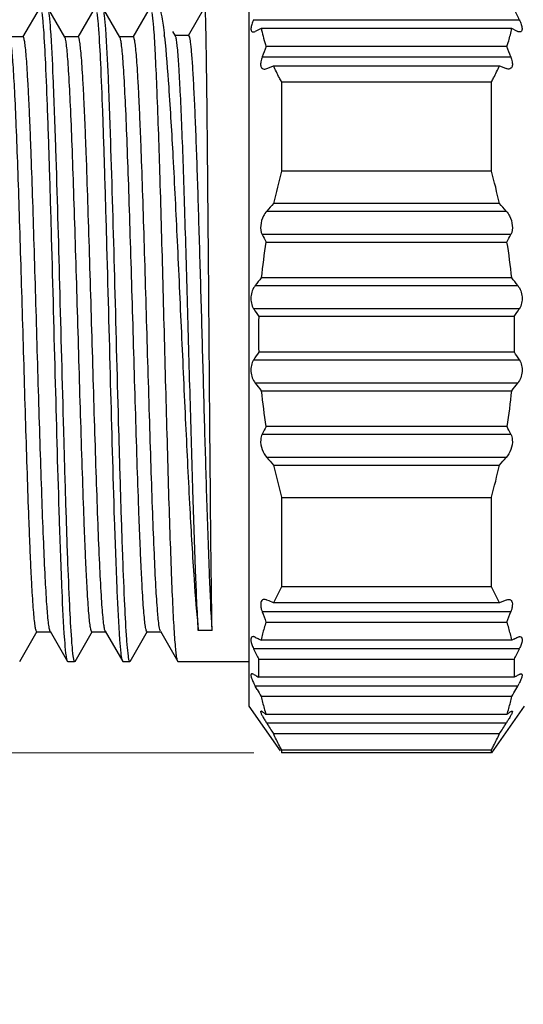
# Model space of a CAD drawing. Units: inches. Extents: x 3437 to 7071, y -2590 to -2282.
# Drawn here: x 6968 to 6977, y -2357 to -2339 of the extents above; entities that cross this region are included whole.
import ezdxf

# ---------------------------------------------------------------- set-up
doc = ezdxf.new("R2010")
doc.units = ezdxf.units.IN
doc.header["$MEASUREMENT"] = 0
doc.layers.get('0').update_dxf_attribs({"lineweight": 25})
doc.layers.get('Defpoints').update_dxf_attribs({"lineweight": 0})
doc.layers.add('Dim', color=3, linetype='Continuous', lineweight=0)
doc.layers.add('Dimm', color=3, linetype='Continuous', lineweight=0)
doc.styles.add('Romans字体', font='romans.shx', dxfattribs={"width": 0.75})
doc.styles.get("Standard").update_dxf_attribs({"font": '仿宋_GB2312.ttf', "width": 0.8})
doc.dimstyles.new('01', dxfattribs={"dimscale": 0.25, "dimtxt": 5, "dimasz": 4.5, "dimexe": 1.2, "dimexo": 0.2, "dimgap": 0.5, "dimtad": 1, "dimdsep": 46, "dimtxsty": 'Romans字体', "dimcen": 0, "dimclrd": 1, "dimclre": 6, "dimclrt": 4, "dimazin": 2, "dimtfac": 1, "dimtofl": 0, "dimtmove": 0, "dimatfit": 3, "dimfxl": 1, "dimtolj": 1, "dimtzin": 0, "dimarcsym": 0})
doc.dimstyles.new('lin01-1-1', dxfattribs={"dimtxt": 3, "dimasz": 1.5, "dimexe": 0.8, "dimexo": 0.5, "dimgap": 0.3, "dimtad": 1, "dimdec": 1, "dimdsep": 46, "dimtxsty": 'Standard', "dimcen": 0.09, "dimclrd": 1, "dimclre": 6, "dimclrt": 4, "dimadec": 1, "dimazin": 2, "dimtp": 0.01, "dimtm": 0.01, "dimtfac": 1, "dimtdec": 1, "dimtofl": 0, "dimtmove": 0, "dimatfit": 3, "dimfxl": 1, "dimtolj": 1, "dimlwd": 9, "dimlwe": 9, "dimarcsym": 0})

# ---------------------------------------------------------------- blocks, each defined once
blk = doc.blocks.new('*D76')
at = {"layer": 'Defpoints', "color": 0}
for p in [(7012.819, -2331.452), (6963.119, -2339.576), (7012.819, -2340.527)]:
    blk.add_point(p, dxfattribs=at)
at = {"layer": 'Dim', "color": 6, "lineweight": -2}
for p, q in [((6963.119, -2339.526), (6963.119, -2331.152)), ((7012.819, -2340.477), (7012.819, -2331.152))]:
    blk.add_line(p, q, dxfattribs=at)
at = {"layer": 'Dim', "color": 1, "lineweight": -2}
blk.add_line((6964.244, -2331.452), (7011.694, -2331.452), dxfattribs=at)
at = {"layer": 'Dim', "color": 1}
for points in [[(6964.244, -2331.265), (6964.244, -2331.64), (6963.119, -2331.452)], [(7011.694, -2331.265), (7011.694, -2331.64), (7012.819, -2331.452)]]:
    blk.add_solid(points, dxfattribs=at)
at = {"layer": 'Dim', "color": 4, "insert": (6987.969, -2330.702), "char_height": 1.25, "attachment_point": 5, "style": 'Romans字体'}
blk.add_mtext('\\A1;49.7', dxfattribs=at)
blk = doc.blocks.new('*D74')
at = {"layer": 'Defpoints', "color": 0}
for p in [(6957.753, -2337.177), (6973.014, -2337.177), (6973.014, -2352.377)]:
    blk.add_point(p, dxfattribs=at)
at = {"layer": 'Dimm', "color": 6, "lineweight": 9}
for p, q in [((6972.514, -2337.177), (6956.953, -2337.177)), ((6972.514, -2352.377), (6956.953, -2352.377))]:
    blk.add_line(p, q, dxfattribs=at)
at = {"layer": 'Dimm', "color": 1, "lineweight": 9}
blk.add_line((6957.753, -2350.877), (6957.753, -2338.677), dxfattribs=at)
at = {"layer": 'Dimm', "color": 1}
for points in [[(6957.503, -2338.677), (6958.003, -2338.677), (6957.753, -2337.177)], [(6957.503, -2350.877), (6958.003, -2350.877), (6957.753, -2352.377)]]:
    blk.add_solid(points, dxfattribs=at)
at = {"layer": 'Dimm', "color": 4, "lineweight": 0, "insert": (6956.515, -2344.777), "char_height": 3.15, "attachment_point": 5, "rotation": 90, "style": 'Romans字体'}
blk.add_mtext('\\A1;{\\H0.34921x;%%C15.2/SW14}', dxfattribs=at)

msp = doc.modelspace()

# ---------------------------------------------------------------- linework, layer by layer
at = {"color": 7, "linetype": 'Continuous'}
for p, q in [((6972.419, -2338.027), (6972.419, -2351.527)), ((6968.632, -2338.838), (6968.316, -2339.385)), ((6969.082, -2339.385), (6968.766, -2338.838)), ((6969.631, -2338.838), (6969.316, -2339.385)), ((6970.082, -2339.385), (6969.766, -2338.838)), ((6970.632, -2338.838), (6970.316, -2339.385)), ((6971.624, -2338.832), (6971.321, -2339.357)), ((6972.508, -2339.066), (6977.329, -2339.066)), ((6971.087, -2339.357), (6971.044, -2339.282)), ((6972.573, -2339.261), (6972.537, -2339.278)), ((6972.594, -2339.251), (6972.573, -2339.261)), ((6977.191, -2339.227), (6972.646, -2339.227)), ((6977.243, -2339.251), (6977.264, -2339.261)), ((6977.264, -2339.261), (6977.3, -2339.278)), ((6968.324, -2339.378), (6968.074, -2339.378)), ((6969.324, -2339.378), (6969.074, -2339.378)), ((6970.324, -2339.378), (6970.074, -2339.378)), ((6971.329, -2339.35), (6971.079, -2339.35)), ((6977.105, -2339.552), (6972.732, -2339.552)), ((6972.662, -2339.741), (6977.175, -2339.741)), ((6972.746, -2339.953), (6972.828, -2339.919)), ((6972.828, -2339.919), (6972.868, -2339.902)), ((6972.868, -2339.902), (6976.969, -2339.902)), ((6976.969, -2339.902), (6977.051, -2339.936)), ((6977.051, -2339.936), (6977.091, -2339.953)), ((6973.014, -2340.195), (6973.014, -2341.817)), ((6973.014, -2340.195), (6976.824, -2340.195)), ((6976.824, -2341.817), (6976.824, -2340.195)), ((6976.824, -2341.817), (6973.014, -2341.817)), ((6976.969, -2342.402), (6972.868, -2342.402)), ((6972.746, -2342.54), (6977.091, -2342.54)), ((6977.175, -2342.964), (6972.662, -2342.964)), ((6972.732, -2343.102), (6977.105, -2343.102)), ((6977.191, -2343.752), (6972.646, -2343.752)), ((6972.537, -2343.89), (6977.3, -2343.89)), ((6977.329, -2344.314), (6972.508, -2344.314)), ((6977.238, -2344.452), (6972.599, -2344.452)), ((6977.238, -2345.102), (6972.599, -2345.102)), ((6972.508, -2345.24), (6977.329, -2345.24)), ((6977.3, -2345.664), (6972.537, -2345.664)), ((6972.646, -2345.802), (6977.191, -2345.802)), ((6977.105, -2346.452), (6972.732, -2346.452)), ((6972.662, -2346.59), (6977.175, -2346.59)), ((6977.091, -2347.014), (6972.746, -2347.014)), ((6972.868, -2347.152), (6976.969, -2347.152)), ((6971.725, -2347.845), (6971.725, -2347.789)), ((6973.014, -2347.737), (6973.014, -2349.359)), ((6973.014, -2347.737), (6976.824, -2347.737)), ((6976.824, -2349.359), (6976.824, -2347.737)), ((6976.824, -2349.359), (6973.014, -2349.359)), ((6972.787, -2349.618), (6972.746, -2349.601)), ((6972.868, -2349.652), (6972.787, -2349.618)), ((6976.969, -2349.652), (6972.868, -2349.652)), ((6977.01, -2349.635), (6976.969, -2349.652)), ((6977.091, -2349.601), (6977.01, -2349.635)), ((6977.175, -2349.813), (6972.662, -2349.813)), ((6972.732, -2350.002), (6977.105, -2350.002)), ((6968.266, -2350.715), (6968.582, -2350.169)), ((6968.574, -2350.176), (6968.824, -2350.176)), ((6968.816, -2350.169), (6969.132, -2350.715)), ((6969.266, -2350.716), (6969.582, -2350.169)), ((6969.574, -2350.176), (6969.824, -2350.176)), ((6969.816, -2350.169), (6970.132, -2350.716)), ((6970.266, -2350.716), (6970.582, -2350.169)), ((6970.574, -2350.176), (6970.824, -2350.176)), ((6970.816, -2350.169), (6971.131, -2350.715)), ((6971.754, -2350.152), (6971.504, -2350.152)), ((6972.61, -2350.31), (6972.646, -2350.327)), ((6977.191, -2350.327), (6972.646, -2350.327)), ((6977.228, -2350.31), (6977.191, -2350.327)), ((6977.329, -2350.488), (6972.508, -2350.488)), ((6969.139, -2350.722), (6969.131, -2350.715)), ((6969.259, -2350.722), (6969.139, -2350.722)), ((6970.139, -2350.722), (6970.131, -2350.716)), ((6970.259, -2350.722), (6970.139, -2350.722)), ((6971.139, -2350.722), (6971.131, -2350.715)), ((6972.419, -2350.722), (6971.139, -2350.722)), ((6972.599, -2350.677), (6977.238, -2350.677)), ((6977.238, -2351.002), (6972.599, -2351.002)), ((6977.3, -2351.163), (6972.537, -2351.163)), ((6972.573, -2351.226), (6972.537, -2351.163)), ((6977.264, -2351.226), (6977.3, -2351.163)), ((6977.191, -2351.352), (6972.646, -2351.352)), ((6972.419, -2351.527), (6972.987, -2352.338)), ((6977.419, -2351.527), (6976.824, -2352.377)), ((6977.105, -2351.677), (6972.732, -2351.677)), ((6977.091, -2351.838), (6972.746, -2351.838)), ((6972.868, -2352.027), (6976.969, -2352.027)), ((6973.014, -2352.319), (6973.014, -2352.377)), ((6973.014, -2352.319), (6976.824, -2352.319)), ((6976.824, -2352.377), (6976.824, -2352.319)), ((6976.824, -2352.377), (6973.014, -2352.377))]:
    msp.add_line(p, q, dxfattribs=at)
for centre, radius, start, end in [((6956.798, -2348.859), 22.747, 25.501, 26.0277), ((6983.15, -2362.021), 25.098, 114.741, 114.8714), ((6975.247, -2338.699), 2.654, 191.4709, 192.0513), ((6975.557, -2338.629), 2.972, 192.1239, 198.0915), ((6974.545, -2338.69), 2.701, 347.9587, 348.5296), ((6966.618, -2362.171), 25.263, 65.1292, 65.2586), ((6960.64, -2340.492), 10.31, 6.2189, 6.3572), ((6987.414, -2345.121), 15.702, 159.2283, 159.9616), ((6962.424, -2345.121), 15.702, 20.0384, 20.7717), ((6985.957, -2345.353), 13.417, 164.721, 167.2946), ((6963.881, -2345.353), 13.417, 12.7054, 15.279), ((7019.216, -2383.563), 61.987, 138.39201, 138.56222), ((6930.621, -2383.563), 61.987, 41.43778, 41.60799), ((6981.413, -2338.604), 9.777, 206.4846, 207.3909), ((6968.424, -2338.604), 9.777, 332.6091, 333.5154), ((6983.445, -2344.852), 10.855, 170.7226, 174.184), ((6966.392, -2344.852), 10.855, 5.816, 9.2774), ((6994.823, -2361.368), 28.322, 141.5385, 141.8938), ((6955.014, -2361.368), 28.322, 38.1062, 38.4615), ((6985.328, -2335.961), 15.301, 213.0883, 213.7066), ((6964.509, -2335.961), 15.301, 326.2934, 326.9117), ((6982.61, -2344.777), 10.016, 178.1405, 181.8595), ((6967.228, -2344.777), 10.016, 358.1405, 1.8595), ((6985.328, -2353.593), 15.301, 146.2934, 146.9118), ((6964.51, -2353.593), 15.301, 33.0882, 33.7066), ((6994.825, -2328.185), 28.324, 218.1062, 218.4615), ((6955.013, -2328.185), 28.324, 321.5385, 321.8938), ((6983.445, -2344.702), 10.855, 185.8159, 189.2774), ((6966.393, -2344.702), 10.855, 350.7226, 354.1841), ((6981.414, -2350.95), 9.778, 152.6092, 153.5154), ((6968.424, -2350.95), 9.778, 26.4846, 27.3908), ((7019.219, -2305.988), 61.991, 221.43779, 221.60798), ((6985.956, -2344.201), 13.416, 192.7053, 195.279), ((6963.882, -2344.201), 13.416, 344.721, 347.2947), ((6930.618, -2305.988), 61.991, 318.39202, 318.56221), ((6976.874, -2351.468), 4.398, 151.3533, 154.2036), ((6972.954, -2351.473), 4.409, 25.7999, 28.6444), ((6976.552, -2351.311), 4.04, 154.2274, 155.7581), ((6973.302, -2351.302), 4.021, 24.2356, 25.7721), ((6987.413, -2344.433), 15.702, 200.0384, 200.7717), ((6962.424, -2344.433), 15.702, 339.2283, 339.9616), ((6975.665, -2350.959), 3.086, 161.9229, 164.0211), ((6974.172, -2350.959), 3.086, 15.9716, 18.0682), ((6975.445, -2350.896), 2.857, 164.0258, 168.5069), ((6974.392, -2350.896), 2.856, 11.4975, 15.9802), ((6982.779, -2328.332), 24.217, 244.9799, 245.1688), ((6967.059, -2328.334), 24.214, 294.8314, 295.0199), ((6993.04, -2340.695), 22.748, 205.501, 206.0277), ((6956.798, -2340.695), 22.748, 333.9723, 334.499), ((6975.1, -2350.839), 2.507, 176.2823, 183.7185), ((6974.737, -2350.839), 2.507, 356.2815, 3.7177), ((6977.519, -2342.032), 10.23, 240.6733, 241.0606), ((6973.658, -2350.518), 1.293, 207.4756, 209.9165), ((6977.819, -2341.489), 10.851, 241.0609, 241.2448), ((6972.019, -2341.489), 10.85, 298.7561, 298.9405), ((6972.319, -2342.033), 10.229, 298.9396, 299.3263), ((6976.18, -2350.518), 1.293, 330.0836, 332.5241), ((7007.176, -2331.274), 39.942, 209.968, 210.176), ((6942.66, -2331.273), 39.945, 329.8237, 330.0323), ((6975.38, -2350.796), 2.79, 191.495, 193.7812), ((6975.588, -2350.745), 3.004, 193.7826, 198.076), ((6974.25, -2350.744), 3.004, 341.9198, 346.2115), ((6974.458, -2350.796), 2.789, 346.2261, 348.514), ((6975.358, -2347.957), 4.553, 233.6954, 234.4172), ((6974.48, -2347.957), 4.552, 305.5827, 306.3041), ((6975.529, -2347.717), 4.848, 234.4168, 234.7594), ((6974.937, -2350.421), 2.609, 211.4767, 212.9094), ((6974.901, -2350.421), 2.609, 327.0906, 328.5236), ((6974.308, -2347.717), 4.848, 305.2418, 305.5849), ((7041.75, -2307.244), 82.16, 212.87246, 213.02897), ((6908.087, -2307.244), 82.16, 326.97103, 327.12754)]:
    msp.add_arc(centre, radius, start, end, dxfattribs=at)
for points, knots in [([(6968.698, -2339.236), (6968.695, -2339.204), (6968.687, -2339.104), (6968.678, -2339.003), (6968.668, -2338.934)], [0, 0, 0, 0, 0.310114, 1, 1, 1, 1]), ([(6968.788, -2338.932), (6968.791, -2338.951), (6968.803, -2339.051), (6968.811, -2339.151), (6968.817, -2339.232)], [0, 0, 0, 0, 0.189359, 1, 1, 1, 1]), ([(6969.698, -2339.236), (6969.695, -2339.204), (6969.687, -2339.104), (6969.678, -2339.003), (6969.668, -2338.934)], [0, 0, 0, 0, 0.310119, 1, 1, 1, 1]), ([(6969.788, -2338.932), (6969.791, -2338.951), (6969.803, -2339.051), (6969.811, -2339.151), (6969.817, -2339.232)], [0, 0, 0, 0, 0.189349, 1, 1, 1, 1]), ([(6970.698, -2339.236), (6970.695, -2339.204), (6970.687, -2339.104), (6970.678, -2339.003), (6970.668, -2338.934)], [0, 0, 0, 0, 0.310115, 1, 1, 1, 1]), ([(6970.794, -2338.851), (6970.805, -2338.87), (6970.822, -2338.925), (6970.844, -2339.03), (6970.866, -2339.176), (6970.88, -2339.288), (6970.887, -2339.351)], [0, 0, 0, 0, 0.129151, 0.338962, 0.629705, 1, 1, 1, 1]), ([(6971.725, -2347.789), (6971.721, -2347.311), (6971.712, -2346.318), (6971.702, -2345.066), (6971.694, -2344.037), (6971.688, -2343.275), (6971.681, -2342.539), (6971.675, -2341.841), (6971.669, -2341.195), (6971.663, -2340.61), (6971.657, -2340.165), (6971.653, -2339.848), (6971.65, -2339.642), (6971.647, -2339.457), (6971.644, -2339.296), (6971.641, -2339.158), (6971.638, -2339.044), (6971.635, -2338.965), (6971.633, -2338.914), (6971.631, -2338.885), (6971.63, -2338.863), (6971.628, -2338.846), (6971.627, -2338.838), (6971.626, -2338.832), (6971.625, -2338.832)], [0, 0, 0, 0, 0.160155, 0.332401, 0.419373, 0.504912, 0.587544, 0.665846, 0.738467, 0.804155, 0.86178, 0.887252, 0.910348, 0.930966, 0.949022, 0.964433, 0.977135, 0.987077, 0.990997, 0.99421, 0.996716, 0.998513, 0.999601, 1, 1, 1, 1]), ([(6972.508, -2339.066), (6972.495, -2339.094), (6972.473, -2339.145), (6972.457, -2339.209), (6972.458, -2339.251), (6972.466, -2339.272), (6972.48, -2339.286), (6972.493, -2339.288), (6972.499, -2339.288)], [0, 0, 0, 0, 0.369494, 0.665547, 0.774607, 0.858674, 0.928327, 1, 1, 1, 1]), ([(6977.329, -2339.066), (6977.343, -2339.094), (6977.364, -2339.145), (6977.38, -2339.209), (6977.379, -2339.251), (6977.372, -2339.272), (6977.357, -2339.286), (6977.345, -2339.288), (6977.339, -2339.288)], [0, 0, 0, 0, 0.369494, 0.665547, 0.774607, 0.858674, 0.928326, 1, 1, 1, 1]), ([(6969.08, -2350.322), (6969.058, -2350.028), (6969.025, -2349.301), (6968.969, -2347.751), (6968.911, -2345.612), (6968.855, -2343.498), (6968.808, -2341.849), (6968.773, -2340.794), (6968.739, -2339.939), (6968.713, -2339.442), (6968.698, -2339.236)], [0, 0, 0, 0, 0.079641, 0.196852, 0.419539, 0.65829, 0.768683, 0.865531, 0.94395, 1, 1, 1, 1]), ([(6968.817, -2339.232), (6968.839, -2339.526), (6968.873, -2340.253), (6968.928, -2341.803), (6968.987, -2343.942), (6969.042, -2346.056), (6969.09, -2347.704), (6969.124, -2348.76), (6969.159, -2349.615), (6969.184, -2350.111), (6969.2, -2350.318)], [0, 0, 0, 0, 0.079641, 0.196852, 0.419539, 0.65829, 0.768683, 0.865531, 0.94395, 1, 1, 1, 1]), ([(6970.08, -2350.322), (6970.058, -2350.028), (6970.025, -2349.301), (6969.969, -2347.751), (6969.911, -2345.612), (6969.855, -2343.498), (6969.808, -2341.849), (6969.773, -2340.794), (6969.739, -2339.939), (6969.713, -2339.442), (6969.698, -2339.236)], [0, 0, 0, 0, 0.079641, 0.196852, 0.419539, 0.65829, 0.768683, 0.865531, 0.94395, 1, 1, 1, 1]), ([(6969.817, -2339.232), (6969.839, -2339.526), (6969.873, -2340.253), (6969.928, -2341.803), (6969.987, -2343.942), (6970.042, -2346.056), (6970.09, -2347.704), (6970.124, -2348.76), (6970.159, -2349.615), (6970.184, -2350.111), (6970.2, -2350.318)], [0, 0, 0, 0, 0.079641, 0.196852, 0.419539, 0.65829, 0.768683, 0.865531, 0.94395, 1, 1, 1, 1]), ([(6971.131, -2350.715), (6971.123, -2350.702), (6971.115, -2350.656), (6971.101, -2350.569), (6971.089, -2350.439), (6971.076, -2350.268), (6971.062, -2350.058), (6971.043, -2349.702), (6971.02, -2349.173), (6970.994, -2348.445), (6970.967, -2347.612), (6970.941, -2346.697), (6970.914, -2345.726), (6970.887, -2344.728), (6970.853, -2343.425), (6970.811, -2341.94), (6970.767, -2340.593), (6970.728, -2339.73), (6970.709, -2339.384), (6970.698, -2339.236)], [0, 0, 0, 0, 0.004107, 0.011845, 0.023215, 0.038145, 0.056537, 0.078257, 0.131044, 0.194993, 0.268257, 0.34872, 0.434058, 0.521805, 0.609427, 0.774244, 0.909604, 0.961204, 1, 1, 1, 1]), ([(6972.499, -2339.288), (6972.502, -2339.288), (6972.515, -2339.287), (6972.528, -2339.282), (6972.537, -2339.278)], [0, 0, 0, 0, 0.220343, 1, 1, 1, 1]), ([(6977.105, -2339.552), (6977.113, -2339.528), (6977.144, -2339.429), (6977.17, -2339.329), (6977.186, -2339.254)], [0, 0, 0, 0, 0.25205, 1, 1, 1, 1]), ([(6977.339, -2339.288), (6977.336, -2339.288), (6977.323, -2339.287), (6977.31, -2339.282), (6977.3, -2339.278)], [0, 0, 0, 0, 0.220344, 1, 1, 1, 1]), ([(6968.784, -2350.006), (6968.771, -2349.898), (6968.75, -2349.627), (6968.723, -2349.146), (6968.695, -2348.523), (6968.667, -2347.779), (6968.639, -2346.936), (6968.611, -2346.024), (6968.582, -2345.071), (6968.554, -2344.108), (6968.526, -2343.167), (6968.498, -2342.279), (6968.474, -2341.584), (6968.454, -2341.077), (6968.44, -2340.739), (6968.425, -2340.434), (6968.411, -2340.165), (6968.397, -2339.933), (6968.383, -2339.741), (6968.369, -2339.589), (6968.356, -2339.48), (6968.343, -2339.415), (6968.334, -2339.386), (6968.327, -2339.377), (6968.324, -2339.377)], [0, 0, 0, 0, 0.030818, 0.076515, 0.135744, 0.206489, 0.286525, 0.373218, 0.463759, 0.555213, 0.644595, 0.729007, 0.805717, 0.840388, 0.87221, 0.900944, 0.926364, 0.94825, 0.966402, 0.980703, 0.991074, 0.997447, 0.999148, 1, 1, 1, 1]), ([(6969.094, -2339.421), (6969.093, -2339.417), (6969.09, -2339.405), (6969.086, -2339.392), (6969.082, -2339.385)], [0, 0, 0, 0, 0.322737, 1, 1, 1, 1]), ([(6969.574, -2350.176), (6969.571, -2350.176), (6969.563, -2350.167), (6969.558, -2350.149), (6969.55, -2350.119), (6969.539, -2350.056), (6969.526, -2349.947), (6969.512, -2349.783), (6969.497, -2349.575), (6969.483, -2349.324), (6969.468, -2349.032), (6969.453, -2348.703), (6969.438, -2348.34), (6969.418, -2347.794), (6969.393, -2347.052), (6969.363, -2346.108), (6969.334, -2345.117), (6969.304, -2344.114), (6969.275, -2343.134), (6969.245, -2342.212), (6969.216, -2341.381), (6969.187, -2340.67), (6969.162, -2340.165), (6969.141, -2339.839), (6969.126, -2339.659), (6969.112, -2339.525), (6969.101, -2339.451), (6969.094, -2339.421)], [0, 0, 0, 0, 0.000893, 0.0027, 0.005556, 0.009483, 0.020557, 0.035888, 0.055348, 0.078757, 0.105906, 0.136564, 0.170462, 0.207305, 0.288474, 0.377196, 0.470355, 0.564635, 0.656721, 0.743342, 0.821432, 0.888255, 0.941418, 0.962303, 0.979108, 0.991699, 1, 1, 1, 1]), ([(6969.804, -2350.136), (6969.798, -2350.107), (6969.787, -2350.034), (6969.772, -2349.902), (6969.758, -2349.724), (6969.736, -2349.4), (6969.711, -2348.897), (6969.682, -2348.187), (6969.653, -2347.357), (6969.623, -2346.435), (6969.594, -2345.454), (6969.564, -2344.449), (6969.535, -2343.456), (6969.505, -2342.509), (6969.48, -2341.765), (6969.46, -2341.219), (6969.445, -2340.854), (6969.43, -2340.524), (6969.415, -2340.232), (6969.4, -2339.98), (6969.386, -2339.771), (6969.371, -2339.607), (6969.358, -2339.498), (6969.348, -2339.435), (6969.34, -2339.405), (6969.334, -2339.387), (6969.327, -2339.378), (6969.324, -2339.378)], [0, 0, 0, 0, 0.008095, 0.020492, 0.037132, 0.057858, 0.110794, 0.177452, 0.255482, 0.342096, 0.43425, 0.528656, 0.621967, 0.710891, 0.792224, 0.829161, 0.863153, 0.893876, 0.921085, 0.944553, 0.964063, 0.979421, 0.990522, 0.994455, 0.997311, 0.999113, 1, 1, 1, 1]), ([(6970.093, -2339.419), (6970.093, -2339.415), (6970.09, -2339.404), (6970.086, -2339.392), (6970.082, -2339.385)], [0, 0, 0, 0, 0.320582, 1, 1, 1, 1]), ([(6970.574, -2350.176), (6970.57, -2350.176), (6970.563, -2350.167), (6970.557, -2350.149), (6970.55, -2350.118), (6970.539, -2350.055), (6970.526, -2349.946), (6970.512, -2349.781), (6970.497, -2349.572), (6970.483, -2349.321), (6970.468, -2349.028), (6970.453, -2348.699), (6970.438, -2348.334), (6970.417, -2347.788), (6970.392, -2347.045), (6970.363, -2346.099), (6970.333, -2345.107), (6970.304, -2344.103), (6970.274, -2343.122), (6970.245, -2342.201), (6970.216, -2341.371), (6970.187, -2340.661), (6970.161, -2340.157), (6970.14, -2339.833), (6970.126, -2339.654), (6970.111, -2339.521), (6970.1, -2339.448), (6970.093, -2339.419)], [0, 0, 0, 0, 0.000893, 0.002701, 0.005563, 0.009509, 0.02066, 0.036054, 0.055545, 0.078991, 0.106221, 0.136961, 0.170917, 0.207807, 0.28912, 0.377951, 0.471195, 0.565536, 0.657631, 0.744219, 0.822239, 0.888908, 0.94192, 0.962662, 0.979335, 0.99182, 1, 1, 1, 1]), ([(6970.794, -2350.083), (6970.78, -2349.992), (6970.759, -2349.752), (6970.731, -2349.312), (6970.703, -2348.717), (6970.675, -2347.989), (6970.646, -2347.152), (6970.617, -2346.233), (6970.588, -2345.266), (6970.559, -2344.281), (6970.53, -2343.314), (6970.502, -2342.396), (6970.477, -2341.676), (6970.457, -2341.149), (6970.442, -2340.798), (6970.428, -2340.48), (6970.413, -2340.199), (6970.399, -2339.957), (6970.384, -2339.757), (6970.37, -2339.599), (6970.358, -2339.494), (6970.347, -2339.433), (6970.34, -2339.404), (6970.334, -2339.386), (6970.327, -2339.378), (6970.324, -2339.378)], [0, 0, 0, 0, 0.02573, 0.067296, 0.123448, 0.192177, 0.271239, 0.357893, 0.449223, 0.542122, 0.63343, 0.720043, 0.799032, 0.834804, 0.867684, 0.89741, 0.923726, 0.946383, 0.965192, 0.980035, 0.990797, 0.994616, 0.997385, 0.999132, 1, 1, 1, 1]), ([(6970.889, -2339.375), (6970.922, -2339.678), (6970.977, -2340.405), (6971.05, -2341.641), (6971.123, -2343.128), (6971.196, -2344.747), (6971.27, -2346.367), (6971.343, -2347.861), (6971.416, -2349.109), (6971.471, -2349.844), (6971.504, -2350.152)], [0, 0, 0, 0, 0.08467, 0.202509, 0.344159, 0.498336, 0.652742, 0.795065, 0.913962, 1, 1, 1, 1]), ([(6971.099, -2339.391), (6971.098, -2339.387), (6971.095, -2339.376), (6971.092, -2339.364), (6971.087, -2339.357)], [0, 0, 0, 0, 0.32006, 1, 1, 1, 1]), ([(6971.504, -2350.152), (6971.483, -2349.799), (6971.448, -2348.962), (6971.402, -2347.555), (6971.355, -2345.899), (6971.307, -2344.155), (6971.265, -2342.722), (6971.231, -2341.663), (6971.205, -2340.982), (6971.18, -2340.405), (6971.155, -2339.948), (6971.134, -2339.648), (6971.114, -2339.477), (6971.105, -2339.415), (6971.099, -2339.391)], [0, 0, 0, 0, 0.098408, 0.233308, 0.392183, 0.559782, 0.719514, 0.791285, 0.85506, 0.90917, 0.952092, 0.98265, 0.993019, 1, 1, 1, 1]), ([(6971.66, -2347.795), (6971.646, -2347.344), (6971.619, -2346.41), (6971.58, -2344.993), (6971.547, -2343.796), (6971.519, -2342.861), (6971.499, -2342.205), (6971.478, -2341.595), (6971.458, -2341.042), (6971.437, -2340.556), (6971.419, -2340.196), (6971.405, -2339.948), (6971.394, -2339.794), (6971.384, -2339.663), (6971.373, -2339.553), (6971.363, -2339.469), (6971.353, -2339.405), (6971.345, -2339.371), (6971.335, -2339.35), (6971.329, -2339.35)], [0, 0, 0, 0, 0.160099, 0.331328, 0.502732, 0.584955, 0.663015, 0.735597, 0.801398, 0.859306, 0.908285, 0.929119, 0.947399, 0.963048, 0.975994, 0.986171, 0.993526, 0.998068, 1, 1, 1, 1]), ([(6968.574, -2350.176), (6968.571, -2350.176), (6968.564, -2350.168), (6968.554, -2350.139), (6968.542, -2350.074), (6968.529, -2349.966), (6968.515, -2349.814), (6968.501, -2349.622), (6968.486, -2349.391), (6968.472, -2349.122), (6968.458, -2348.817), (6968.444, -2348.48), (6968.424, -2347.972), (6968.4, -2347.278), (6968.372, -2346.39), (6968.344, -2345.45), (6968.315, -2344.487), (6968.287, -2343.534), (6968.259, -2342.622), (6968.231, -2341.779), (6968.203, -2341.034), (6968.175, -2340.411), (6968.148, -2339.929), (6968.127, -2339.658), (6968.114, -2339.549)], [0, 0, 0, 0, 0.000851, 0.002537, 0.008845, 0.01917, 0.033478, 0.051628, 0.073463, 0.098833, 0.127562, 0.159389, 0.194034, 0.270695, 0.355102, 0.444469, 0.535927, 0.626484, 0.713202, 0.793271, 0.864088, 0.923343, 0.969162, 1, 1, 1, 1]), ([(6972.662, -2339.741), (6972.652, -2339.77), (6972.636, -2339.823), (6972.631, -2339.896), (6972.653, -2339.952), (6972.687, -2339.963), (6972.701, -2339.963)], [0, 0, 0, 0, 0.356933, 0.639162, 0.834496, 1, 1, 1, 1]), ([(6977.175, -2339.741), (6977.186, -2339.77), (6977.201, -2339.823), (6977.206, -2339.896), (6977.184, -2339.952), (6977.151, -2339.963), (6977.137, -2339.963)], [0, 0, 0, 0, 0.356932, 0.639162, 0.834496, 1, 1, 1, 1]), ([(6972.701, -2339.963), (6972.704, -2339.963), (6972.72, -2339.962), (6972.735, -2339.957), (6972.746, -2339.953)], [0, 0, 0, 0, 0.230011, 1, 1, 1, 1]), ([(6973.014, -2340.195), (6973.001, -2340.17), (6972.949, -2340.074), (6972.902, -2339.976), (6972.868, -2339.902)], [0, 0, 0, 0, 0.252553, 1, 1, 1, 1]), ([(6976.824, -2340.195), (6976.837, -2340.17), (6976.888, -2340.074), (6976.936, -2339.976), (6976.969, -2339.902)], [0, 0, 0, 0, 0.252546, 1, 1, 1, 1]), ([(6977.137, -2339.963), (6977.133, -2339.963), (6977.118, -2339.962), (6977.102, -2339.957), (6977.091, -2339.953)], [0, 0, 0, 0, 0.230011, 1, 1, 1, 1]), ([(6972.746, -2342.54), (6972.722, -2342.567), (6972.669, -2342.648), (6972.625, -2342.795), (6972.638, -2342.916), (6972.662, -2342.964)], [0, 0, 0, 0, 0.23797, 0.640513, 1, 1, 1, 1]), ([(6977.091, -2342.54), (6977.115, -2342.567), (6977.169, -2342.648), (6977.213, -2342.795), (6977.2, -2342.916), (6977.175, -2342.964)], [0, 0, 0, 0, 0.23797, 0.640513, 1, 1, 1, 1]), ([(6972.537, -2343.89), (6972.491, -2343.948), (6972.439, -2344.096), (6972.468, -2344.252), (6972.508, -2344.314)], [0, 0, 0, 0, 0.501856, 1, 1, 1, 1]), ([(6977.3, -2343.89), (6977.346, -2343.948), (6977.398, -2344.096), (6977.37, -2344.252), (6977.329, -2344.314)], [0, 0, 0, 0, 0.501856, 1, 1, 1, 1]), ([(6972.508, -2345.24), (6972.468, -2345.302), (6972.439, -2345.458), (6972.491, -2345.606), (6972.537, -2345.664)], [0, 0, 0, 0, 0.498145, 1, 1, 1, 1]), ([(6977.329, -2345.24), (6977.37, -2345.302), (6977.398, -2345.458), (6977.346, -2345.606), (6977.3, -2345.664)], [0, 0, 0, 0, 0.498145, 1, 1, 1, 1]), ([(6972.662, -2346.59), (6972.647, -2346.621), (6972.625, -2346.716), (6972.651, -2346.869), (6972.709, -2346.973), (6972.746, -2347.014)], [0, 0, 0, 0, 0.229871, 0.632452, 1, 1, 1, 1]), ([(6977.175, -2346.59), (6977.191, -2346.621), (6977.213, -2346.716), (6977.186, -2346.869), (6977.128, -2346.973), (6977.091, -2347.014)], [0, 0, 0, 0, 0.229871, 0.632452, 1, 1, 1, 1]), ([(6971.754, -2350.152), (6971.734, -2349.82), (6971.701, -2349.034), (6971.675, -2348.248), (6971.66, -2347.795)], [0, 0, 0, 0, 0.423402, 1, 1, 1, 1]), ([(6971.754, -2350.152), (6971.751, -2350.009), (6971.739, -2349.24), (6971.731, -2348.471), (6971.725, -2347.845)], [0, 0, 0, 0, 0.186042, 1, 1, 1, 1]), ([(6972.683, -2349.593), (6972.673, -2349.596), (6972.651, -2349.61), (6972.635, -2349.651), (6972.634, -2349.704), (6972.641, -2349.743), (6972.647, -2349.765)], [0, 0, 0, 0, 0.171982, 0.378889, 0.655423, 1, 1, 1, 1]), ([(6972.746, -2349.601), (6972.742, -2349.6), (6972.728, -2349.594), (6972.712, -2349.591), (6972.701, -2349.591)], [0, 0, 0, 0, 0.272011, 1, 1, 1, 1]), ([(6977.091, -2349.601), (6977.095, -2349.6), (6977.11, -2349.594), (6977.125, -2349.591), (6977.137, -2349.591)], [0, 0, 0, 0, 0.272011, 1, 1, 1, 1]), ([(6977.154, -2349.593), (6977.165, -2349.596), (6977.187, -2349.61), (6977.203, -2349.651), (6977.204, -2349.704), (6977.196, -2349.743), (6977.191, -2349.765)], [0, 0, 0, 0, 0.171978, 0.378876, 0.655413, 1, 1, 1, 1]), ([(6968.816, -2350.169), (6968.812, -2350.163), (6968.806, -2350.144), (6968.794, -2350.09), (6968.788, -2350.043), (6968.784, -2350.006)], [0, 0, 0, 0, 0.132768, 0.342845, 1, 1, 1, 1]), ([(6969.816, -2350.169), (6969.815, -2350.167), (6969.81, -2350.157), (6969.807, -2350.145), (6969.804, -2350.136)], [0, 0, 0, 0, 0.181841, 1, 1, 1, 1]), ([(6970.816, -2350.169), (6970.81, -2350.16), (6970.803, -2350.13), (6970.797, -2350.101), (6970.794, -2350.083)], [0, 0, 0, 0, 0.367105, 1, 1, 1, 1]), ([(6969.109, -2350.621), (6969.107, -2350.603), (6969.094, -2350.503), (6969.086, -2350.403), (6969.08, -2350.322)], [0, 0, 0, 0, 0.189353, 1, 1, 1, 1]), ([(6969.2, -2350.318), (6969.202, -2350.349), (6969.21, -2350.45), (6969.219, -2350.551), (6969.229, -2350.62)], [0, 0, 0, 0, 0.310118, 1, 1, 1, 1]), ([(6970.109, -2350.621), (6970.107, -2350.603), (6970.094, -2350.503), (6970.086, -2350.403), (6970.08, -2350.322)], [0, 0, 0, 0, 0.189356, 1, 1, 1, 1]), ([(6970.2, -2350.318), (6970.202, -2350.349), (6970.21, -2350.45), (6970.219, -2350.551), (6970.229, -2350.62)], [0, 0, 0, 0, 0.310115, 1, 1, 1, 1]), ([(6972.499, -2350.266), (6972.489, -2350.266), (6972.464, -2350.276), (6972.455, -2350.321), (6972.464, -2350.377), (6972.479, -2350.419), (6972.488, -2350.442)], [0, 0, 0, 0, 0.150381, 0.338624, 0.626181, 1, 1, 1, 1]), ([(6977.339, -2350.266), (6977.349, -2350.266), (6977.373, -2350.276), (6977.382, -2350.321), (6977.373, -2350.377), (6977.359, -2350.419), (6977.35, -2350.442)], [0, 0, 0, 0, 0.150374, 0.338618, 0.62618, 1, 1, 1, 1]), ([(6969.131, -2350.715), (6969.126, -2350.705), (6969.118, -2350.673), (6969.112, -2350.642), (6969.109, -2350.621)], [0, 0, 0, 0, 0.359995, 1, 1, 1, 1]), ([(6969.229, -2350.62), (6969.231, -2350.63), (6969.235, -2350.659), (6969.24, -2350.688), (6969.247, -2350.706)], [0, 0, 0, 0, 0.327904, 1, 1, 1, 1]), ([(6969.249, -2350.712), (6969.25, -2350.713), (6969.252, -2350.717), (6969.256, -2350.722), (6969.259, -2350.722)], [0, 0, 0, 0, 0.356924, 1, 1, 1, 1]), ([(6970.131, -2350.716), (6970.126, -2350.706), (6970.118, -2350.673), (6970.112, -2350.642), (6970.109, -2350.621)], [0, 0, 0, 0, 0.358747, 1, 1, 1, 1]), ([(6970.229, -2350.62), (6970.231, -2350.63), (6970.235, -2350.659), (6970.24, -2350.688), (6970.247, -2350.706)], [0, 0, 0, 0, 0.328308, 1, 1, 1, 1]), ([(6970.249, -2350.712), (6970.25, -2350.713), (6970.252, -2350.717), (6970.256, -2350.722), (6970.259, -2350.722)], [0, 0, 0, 0, 0.357996, 1, 1, 1, 1]), ([(6972.478, -2350.941), (6972.474, -2350.941), (6972.466, -2350.943), (6972.459, -2350.954), (6972.458, -2350.971), (6972.462, -2351.002), (6972.48, -2351.052), (6972.499, -2351.093), (6972.511, -2351.115)], [0, 0, 0, 0, 0.057758, 0.116408, 0.196476, 0.306268, 0.611142, 1, 1, 1, 1]), ([(6977.36, -2350.941), (6977.363, -2350.941), (6977.371, -2350.943), (6977.379, -2350.954), (6977.38, -2350.971), (6977.375, -2351.002), (6977.358, -2351.052), (6977.338, -2351.093), (6977.327, -2351.115)], [0, 0, 0, 0, 0.057758, 0.116407, 0.196474, 0.306266, 0.611142, 1, 1, 1, 1]), ([(6972.508, -2350.951), (6972.506, -2350.95), (6972.5, -2350.947), (6972.493, -2350.944), (6972.488, -2350.942)], [0, 0, 0, 0, 0.278165, 1, 1, 1, 1]), ([(6977.329, -2350.951), (6977.331, -2350.95), (6977.338, -2350.947), (6977.344, -2350.944), (6977.35, -2350.942)], [0, 0, 0, 0, 0.27815, 1, 1, 1, 1]), ([(6972.641, -2351.616), (6972.639, -2351.616), (6972.634, -2351.619), (6972.635, -2351.631), (6972.639, -2351.646), (6972.651, -2351.676), (6972.675, -2351.723), (6972.698, -2351.762), (6972.711, -2351.783)], [0, 0, 0, 0, 0.032986, 0.082638, 0.165946, 0.283188, 0.602329, 1, 1, 1, 1]), ([(6972.662, -2351.626), (6972.661, -2351.625), (6972.656, -2351.622), (6972.651, -2351.619), (6972.647, -2351.617)], [0, 0, 0, 0, 0.296747, 1, 1, 1, 1]), ([(6977.196, -2351.616), (6977.198, -2351.616), (6977.204, -2351.619), (6977.202, -2351.631), (6977.199, -2351.646), (6977.186, -2351.676), (6977.162, -2351.723), (6977.139, -2351.762), (6977.126, -2351.783)], [0, 0, 0, 0, 0.032988, 0.082638, 0.165943, 0.283183, 0.602324, 1, 1, 1, 1]), ([(6977.175, -2351.626), (6977.177, -2351.625), (6977.182, -2351.622), (6977.187, -2351.619), (6977.191, -2351.617)], [0, 0, 0, 0, 0.296711, 1, 1, 1, 1]), ([(6973.014, -2352.319), (6973.001, -2352.295), (6972.949, -2352.199), (6972.902, -2352.101), (6972.868, -2352.027)], [0, 0, 0, 0, 0.252553, 1, 1, 1, 1]), ([(6976.824, -2352.319), (6976.837, -2352.295), (6976.888, -2352.199), (6976.936, -2352.101), (6976.969, -2352.027)], [0, 0, 0, 0, 0.252546, 1, 1, 1, 1])]:
    msp.add_open_spline(points, degree=3, knots=knots, dxfattribs=at)
for points in [[(6972.701, -2349.591), (6972.695, -2349.591), (6972.689, -2349.592), (6972.683, -2349.593)], [(6977.137, -2349.591), (6977.143, -2349.591), (6977.149, -2349.592), (6977.154, -2349.593)], [(6972.647, -2349.765), (6972.651, -2349.781), (6972.656, -2349.797), (6972.662, -2349.813)], [(6977.191, -2349.765), (6977.186, -2349.781), (6977.181, -2349.797), (6977.175, -2349.813)], [(6972.511, -2350.267), (6972.507, -2350.266), (6972.503, -2350.266), (6972.499, -2350.266)], [(6972.537, -2350.276), (6972.529, -2350.272), (6972.52, -2350.269), (6972.511, -2350.267)], [(6977.3, -2350.276), (6977.309, -2350.272), (6977.318, -2350.269), (6977.327, -2350.267)], [(6977.327, -2350.267), (6977.331, -2350.266), (6977.335, -2350.266), (6977.339, -2350.266)], [(6972.488, -2350.442), (6972.494, -2350.458), (6972.501, -2350.473), (6972.508, -2350.488)], [(6977.35, -2350.442), (6977.343, -2350.458), (6977.337, -2350.473), (6977.329, -2350.488)], [(6972.488, -2350.942), (6972.485, -2350.941), (6972.481, -2350.941), (6972.478, -2350.941)], [(6977.35, -2350.942), (6977.353, -2350.941), (6977.356, -2350.941), (6977.36, -2350.941)]]:
    msp.add_open_spline(points, degree=3, dxfattribs=at)

# ---------------------------------------------------------------- dimensions: what is measured, and where the dimension line sits
at = {"layer": 'Dim'}
dim = msp.add_linear_dim(base=(7012.819, -2331.452), p1=(6963.119, -2339.576), p2=(7012.819, -2340.527), angle=180, dimstyle='01', dxfattribs=at)
dim.commit()
dim.dimension.update_dxf_attribs({"geometry": '*D76', "text_midpoint": (6987.969, -2330.702)})
at = {"layer": 'Dimm', "lineweight": 0}
dim = msp.add_linear_dim(base=(6957.753, -2337.177), p1=(6973.014, -2352.377), p2=(6973.014, -2337.177), angle=90, text='{\\H0.34921x;%%C15.2/SW14}', dimstyle='lin01-1-1', override={"dimtxt": 3.15, "dimgap": 0.4, "dimtxsty": 'Romans字体'}, dxfattribs=at)
dim.commit()
dim.dimension.update_dxf_attribs({"geometry": '*D74', "text_midpoint": (6957.753, -2344.777), "dimtype": 160})

doc.saveas('drawing.dxf')
